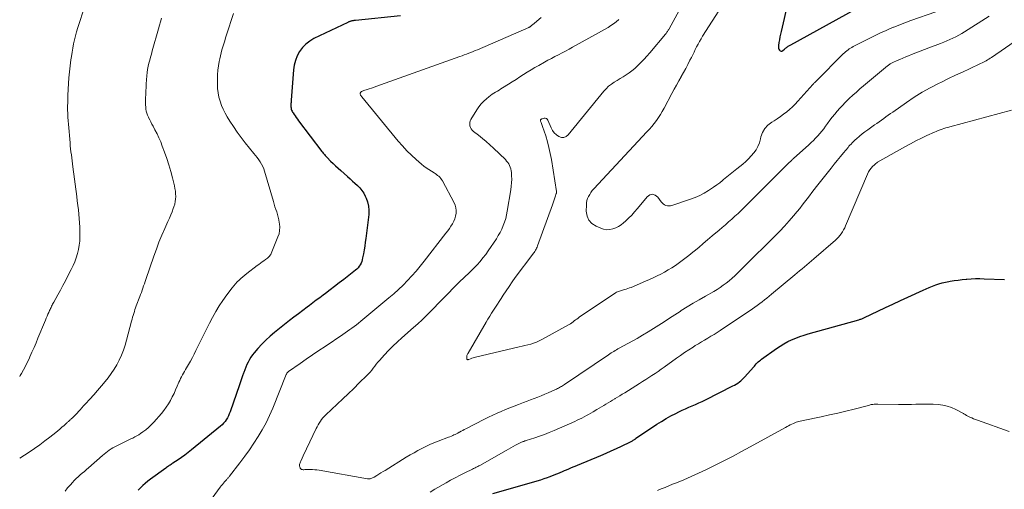
# Model space of a CAD drawing. Units: feet. Extents: x 2005000 to 2010000, y 505201 to 510002.
# Drawn here: x 2005000 to 2005249, y 506119 to 506238 of the extents above; entities that cross this region are included whole.
import ezdxf

# ---------------------------------------------------------------- set-up
doc = ezdxf.new("R2010")
doc.units = ezdxf.units.FT
doc.header["$LTSCALE"] = 100
doc.header["$MEASUREMENT"] = 0
doc.layers.add('CONTOUR INDEX', color=32, linetype='Continuous', lineweight=25)
doc.layers.add('CONTOUR INTERMEDIATE', color=40, linetype='Continuous', lineweight=15)

msp = doc.modelspace()

# ---------------------------------------------------------------- linework, layer by layer
at = {"layer": 'CONTOUR INDEX', "flags": 128}
for points, elevation in [([(2005195.73, 506248.88), (2005192.57, 506235.21), (2005192.42, 506234.51), (2005192.28, 506233.81), (2005192.15, 506233.11), (2005192.03, 506232.41), (2005191.91, 506231.64), (2005191.9, 506231.33), (2005191.94, 506231.02), (2005192.04, 506230.74), (2005192.18, 506230.46), (2005192.38, 506230.3), (2005192.59, 506230.21), (2005192.81, 506230.25), (2005193.04, 506230.35), (2005193.43, 506230.7), (2005193.54, 506230.79), (2005193.64, 506230.88), (2005193.74, 506230.98), (2005193.85, 506231.07), (2005193.95, 506231.16), (2005194.06, 506231.25), (2005194.17, 506231.33), (2005194.29, 506231.4), (2005194.38, 506231.46), (2005194.54, 506231.56), (2005194.7, 506231.66), (2005194.87, 506231.76), (2005195.04, 506231.85), (2005211.38, 506240.87)], 880), ([(2005096.34, 506239.19), (2005084.9, 506238.02), (2005084.71, 506237.99), (2005084.51, 506237.96), (2005084.32, 506237.93), (2005084.12, 506237.89), (2005084, 506237.86), (2005083.87, 506237.83), (2005083.74, 506237.79), (2005083.62, 506237.75), (2005083.49, 506237.71), (2005083.37, 506237.67), (2005083.24, 506237.62), (2005083.12, 506237.57), (2005083, 506237.51), (2005074.42, 506233.39), (2005073.35, 506232.76), (2005072.37, 506232.03), (2005071.54, 506231.14), (2005070.8, 506230.14), (2005070.22, 506229.03), (2005069.75, 506227.89), (2005069.45, 506226.69), (2005069.26, 506225.46), (2005068.67, 506217.79), (2005068.65, 506217.51), (2005068.63, 506217.23), (2005068.61, 506216.95), (2005068.59, 506216.68), (2005068.59, 506216.39), (2005068.6, 506216.12), (2005068.64, 506215.85), (2005068.69, 506215.58), (2005068.78, 506215.32), (2005068.88, 506215.07), (2005069, 506214.83), (2005069.14, 506214.6), (2005069.39, 506214.23), (2005069.67, 506213.82), (2005069.96, 506213.42), (2005070.25, 506213.02), (2005070.55, 506212.62), (2005076.43, 506204.85), (2005076.59, 506204.65), (2005076.75, 506204.44), (2005076.91, 506204.24), (2005077.07, 506204.04), (2005077.24, 506203.84), (2005077.41, 506203.65), (2005077.59, 506203.46), (2005077.77, 506203.28), (2005078.65, 506202.42), (2005079.27, 506201.82), (2005079.9, 506201.22), (2005080.54, 506200.63), (2005081.19, 506200.05), (2005082.91, 506198.5), (2005083.55, 506197.93), (2005084.18, 506197.37), (2005084.81, 506196.8), (2005085.44, 506196.22), (2005086.03, 506195.62), (2005086.56, 506194.98), (2005087.01, 506194.28), (2005087.41, 506193.54), (2005087.63, 506193.07), (2005088, 506192.06), (2005088.25, 506191.02), (2005088.33, 506189.95), (2005088.29, 506188.87), (2005087.55, 506182.86), (2005087.42, 506181.88), (2005087.28, 506180.89), (2005087.12, 506179.92), (2005086.95, 506178.94), (2005086.75, 506177.9), (2005086.65, 506177.45), (2005086.51, 506177.01), (2005086.33, 506176.59), (2005086.12, 506176.18), (2005085.87, 506175.79), (2005085.59, 506175.43), (2005085.27, 506175.1), (2005084.92, 506174.8), (2005081.96, 506172.49), (2005080.81, 506171.6), (2005079.66, 506170.71), (2005078.5, 506169.82), (2005077.34, 506168.94), (2005076.74, 506168.48), (2005075.88, 506167.83), (2005075.02, 506167.19), (2005074.17, 506166.54), (2005073.31, 506165.9), (2005072.75, 506165.49), (2005071.62, 506164.64), (2005070.49, 506163.78), (2005069.37, 506162.91), (2005068.25, 506162.04), (2005064.42, 506159.01), (2005063.32, 506158.08), (2005062.25, 506157.12), (2005061.24, 506156.09), (2005060.26, 506155.03), (2005059.3, 506153.92), (2005058.86, 506153.37), (2005058.45, 506152.8), (2005058.09, 506152.2), (2005057.76, 506151.57), (2005057.47, 506150.93), (2005057.19, 506150.28), (2005056.93, 506149.62), (2005056.68, 506148.96), (2005056.63, 506148.79), (2005056.36, 506148.05), (2005056.1, 506147.3), (2005055.83, 506146.54), (2005055.57, 506145.79), (2005053.21, 506138.93), (2005053.02, 506138.42), (2005052.79, 506137.92), (2005052.54, 506137.43), (2005052.25, 506136.96), (2005051.93, 506136.52), (2005051.59, 506136.09), (2005051.2, 506135.7), (2005050.79, 506135.34), (2005043.42, 506129.31), (2005042.6, 506128.66), (2005041.77, 506128.02), (2005040.91, 506127.41), (2005040.05, 506126.81), (2005038.75, 506125.95), (2005038.52, 506125.8), (2005038.29, 506125.65), (2005038.06, 506125.5), (2005037.84, 506125.35), (2005037.61, 506125.2), (2005037.38, 506125.05), (2005037.16, 506124.9), (2005036.93, 506124.74), (2005033.05, 506121.91), (2005032.39, 506121.4), (2005031.74, 506120.87), (2005031.12, 506120.31), (2005030.52, 506119.73), (2005029.95, 506119.13)], 900), ([(2005119.64, 506118.27), (2005130.04, 506121.25), (2005130.91, 506121.51), (2005131.78, 506121.78), (2005132.65, 506122.07), (2005133.51, 506122.36), (2005133.9, 506122.5), (2005134.56, 506122.74), (2005135.22, 506122.99), (2005135.87, 506123.26), (2005136.51, 506123.53), (2005136.72, 506123.62), (2005137.26, 506123.86), (2005137.8, 506124.09), (2005138.34, 506124.33), (2005138.88, 506124.56), (2005139.42, 506124.8), (2005139.97, 506125.03), (2005140.51, 506125.26), (2005141.05, 506125.48), (2005146.98, 506127.95), (2005148.3, 506128.52), (2005149.62, 506129.1), (2005150.94, 506129.7), (2005152.24, 506130.31), (2005154.5, 506131.4), (2005154.67, 506131.48), (2005154.84, 506131.57), (2005155, 506131.67), (2005155.16, 506131.77), (2005155.32, 506131.87), (2005155.48, 506131.98), (2005155.64, 506132.08), (2005155.8, 506132.19), (2005161.17, 506135.81), (2005162.32, 506136.56), (2005163.5, 506137.27), (2005164.71, 506137.94), (2005165.93, 506138.57), (2005166.75, 506138.97), (2005167.58, 506139.37), (2005168.42, 506139.75), (2005169.27, 506140.13), (2005170.12, 506140.49), (2005170.97, 506140.85), (2005171.82, 506141.23), (2005172.66, 506141.62), (2005173.49, 506142.03), (2005180.39, 506145.52), (2005180.82, 506145.75), (2005181.23, 506145.99), (2005181.63, 506146.26), (2005182.03, 506146.53), (2005182.4, 506146.83), (2005182.76, 506147.15), (2005183.11, 506147.48), (2005183.44, 506147.83), (2005185.58, 506150.26), (2005185.82, 506150.53), (2005186.07, 506150.8), (2005186.31, 506151.07), (2005186.56, 506151.33), (2005186.82, 506151.59), (2005187.09, 506151.83), (2005187.36, 506152.06), (2005187.65, 506152.28), (2005191.4, 506154.99), (2005192.32, 506155.62), (2005193.27, 506156.2), (2005194.25, 506156.72), (2005195.26, 506157.2), (2005196.29, 506157.63), (2005197.33, 506158.02), (2005198.39, 506158.38), (2005199.46, 506158.7), (2005212.24, 506162.27), (2005212.42, 506162.32), (2005212.6, 506162.38), (2005212.79, 506162.44), (2005212.97, 506162.51), (2005213.14, 506162.57), (2005213.32, 506162.65), (2005213.49, 506162.72), (2005213.67, 506162.8), (2005217.09, 506164.44), (2005218.97, 506165.33), (2005220.86, 506166.22), (2005222.75, 506167.1), (2005224.64, 506167.98), (2005228.48, 506169.76), (2005229.27, 506170.11), (2005230.07, 506170.45), (2005230.87, 506170.77), (2005231.69, 506171.07), (2005232.51, 506171.34), (2005233.34, 506171.58), (2005234.18, 506171.78), (2005235.02, 506171.95), (2005235.33, 506172.01), (2005236.34, 506172.17), (2005237.36, 506172.32), (2005238.37, 506172.44), (2005239.39, 506172.54), (2005239.54, 506172.55), (2005240.64, 506172.62), (2005241.74, 506172.66), (2005242.84, 506172.66), (2005243.94, 506172.64), (2005249.1, 506172.41)], 900)]:
    msp.add_lwpolyline(points, dxfattribs=dict(at, elevation=elevation))
at = {"layer": 'CONTOUR INTERMEDIATE', "flags": 128}
for points, elevation in [([(2005180.82, 506246.71), (2005172.72, 506233.99), (2005172.33, 506233.35), (2005171.94, 506232.69), (2005171.58, 506232.03), (2005171.23, 506231.36), (2005170.89, 506230.68), (2005170.56, 506230.01), (2005170.22, 506229.33), (2005169.89, 506228.65), (2005169.53, 506227.92), (2005169.01, 506226.87), (2005168.47, 506225.84), (2005167.92, 506224.82), (2005167.35, 506223.8), (2005167.31, 506223.74), (2005166.72, 506222.7), (2005166.14, 506221.65), (2005165.56, 506220.6), (2005164.99, 506219.54), (2005163, 506215.8), (2005162.54, 506214.99), (2005162.07, 506214.19), (2005161.56, 506213.41), (2005161.03, 506212.65), (2005160.47, 506211.91), (2005159.89, 506211.18), (2005159.29, 506210.48), (2005158.66, 506209.79), (2005145.21, 506195.38), (2005144.83, 506194.94), (2005144.48, 506194.48), (2005144.17, 506193.99), (2005143.88, 506193.49), (2005143.65, 506192.96), (2005143.47, 506192.41), (2005143.38, 506191.85), (2005143.33, 506191.28), (2005143.3, 506189.71), (2005143.52, 506188.5), (2005143.96, 506187.44), (2005144.75, 506186.6), (2005145.78, 506185.91), (2005146.95, 506185.41), (2005147.7, 506185.18), (2005148.46, 506185.05), (2005149.23, 506185.09), (2005150, 506185.23), (2005150.75, 506185.51), (2005151.47, 506185.86), (2005152.13, 506186.29), (2005152.76, 506186.79), (2005153.21, 506187.2), (2005154.01, 506187.97), (2005154.8, 506188.76), (2005155.54, 506189.59), (2005156.26, 506190.44), (2005158.67, 506193.39), (2005159.37, 506193.84), (2005160.06, 506194.03), (2005160.73, 506193.8), (2005161.4, 506193.31), (2005162.25, 506192.13), (2005162.51, 506191.84), (2005162.79, 506191.58), (2005163.12, 506191.37), (2005163.47, 506191.2), (2005163.84, 506191.1), (2005164.21, 506191.05), (2005164.59, 506191.08), (2005164.97, 506191.17), (2005169.64, 506192.74), (2005170.83, 506193.19), (2005171.99, 506193.69), (2005173.1, 506194.29), (2005174.19, 506194.94), (2005174.71, 506195.28), (2005175.5, 506195.81), (2005176.29, 506196.37), (2005177.05, 506196.95), (2005177.8, 506197.54), (2005178, 506197.71), (2005178.85, 506198.4), (2005179.7, 506199.09), (2005180.55, 506199.78), (2005181.4, 506200.46), (2005182.87, 506201.63), (2005183.63, 506202.28), (2005184.36, 506202.97), (2005185.04, 506203.7), (2005185.69, 506204.46), (2005186.25, 506205.28), (2005186.73, 506206.14), (2005187.1, 506207.05), (2005187.38, 506208.01), (2005187.49, 506208.51), (2005187.9, 506209.64), (2005188.47, 506210.66), (2005189.27, 506211.51), (2005190.22, 506212.25), (2005190.8, 506212.6), (2005191.63, 506213.12), (2005192.45, 506213.66), (2005193.23, 506214.24), (2005194, 506214.85), (2005194.74, 506215.49), (2005195.47, 506216.15), (2005196.16, 506216.84), (2005196.83, 506217.56), (2005200.58, 506221.75), (2005200.69, 506221.86), (2005200.79, 506221.97), (2005200.9, 506222.09), (2005201.01, 506222.2), (2005201.12, 506222.31), (2005201.23, 506222.42), (2005201.34, 506222.53), (2005201.45, 506222.64), (2005208.32, 506229.56), (2005208.6, 506229.83), (2005208.89, 506230.08), (2005209.19, 506230.33), (2005209.51, 506230.56), (2005209.83, 506230.78), (2005210.16, 506230.99), (2005210.5, 506231.19), (2005210.84, 506231.37), (2005212.87, 506232.43), (2005213.87, 506232.95), (2005214.88, 506233.46), (2005215.89, 506233.96), (2005216.91, 506234.45), (2005217.93, 506234.93), (2005218.96, 506235.39), (2005220, 506235.84), (2005221.04, 506236.28), (2005221.09, 506236.3), (2005222.16, 506236.73), (2005223.24, 506237.15), (2005224.32, 506237.55), (2005225.41, 506237.95), (2005231.76, 506240.18)], 884), ([(2005016.12, 506240.59), (2005015.02, 506237.19), (2005014.7, 506236.17), (2005014.4, 506235.15), (2005014.13, 506234.12), (2005013.87, 506233.08), (2005013.63, 506232.04), (2005013.42, 506230.99), (2005013.24, 506229.94), (2005013.07, 506228.89), (2005012.95, 506228.01), (2005012.76, 506226.51), (2005012.59, 506225.01), (2005012.47, 506223.5), (2005012.37, 506222), (2005012.21, 506219.05), (2005012.17, 506218.13), (2005012.14, 506217.21), (2005012.13, 506216.3), (2005012.13, 506215.38), (2005012.15, 506214.46), (2005012.18, 506213.55), (2005012.24, 506212.63), (2005012.31, 506211.72), (2005012.73, 506207), (2005012.8, 506206.24), (2005012.88, 506205.49), (2005012.97, 506204.74), (2005013.07, 506203.99), (2005013.18, 506203.24), (2005013.28, 506202.49), (2005013.38, 506201.74), (2005013.47, 506200.99), (2005014.44, 506193.44), (2005014.57, 506192.32), (2005014.71, 506191.21), (2005014.84, 506190.1), (2005014.97, 506188.99), (2005015.08, 506187.88), (2005015.16, 506186.76), (2005015.2, 506185.65), (2005015.22, 506184.53), (2005015.21, 506183.27), (2005015.17, 506182.19), (2005015.06, 506181.12), (2005014.87, 506180.06), (2005014.62, 506179.01), (2005014.29, 506177.97), (2005013.93, 506176.96), (2005013.5, 506175.96), (2005013.04, 506174.98), (2005012.2, 506173.35), (2005011.58, 506172.14), (2005010.95, 506170.94), (2005010.3, 506169.75), (2005009.65, 506168.57), (2005008.61, 506166.72), (2005008.47, 506166.46), (2005008.33, 506166.2), (2005008.19, 506165.94), (2005008.06, 506165.67), (2005007.93, 506165.4), (2005007.8, 506165.13), (2005007.68, 506164.86), (2005007.56, 506164.59), (2005007.36, 506164.14), (2005007.15, 506163.64), (2005006.94, 506163.13), (2005006.73, 506162.63), (2005006.52, 506162.13), (2005004.63, 506157.61), (2005004.13, 506156.41), (2005003.62, 506155.22), (2005003.1, 506154.03), (2005002.57, 506152.85), (2005002.36, 506152.38), (2005001.91, 506151.44), (2005001.45, 506150.5), (2005000.96, 506149.59), (2005000.46, 506148.68), (2005000.13, 506148.12), (2005000, 506147.9)], 912), ([(2005167.3, 506241.46), (2005164.25, 506235.87), (2005164.15, 506235.7), (2005164.05, 506235.52), (2005163.95, 506235.35), (2005163.84, 506235.18), (2005163.72, 506235.01), (2005163.61, 506234.85), (2005163.48, 506234.69), (2005163.36, 506234.53), (2005159.36, 506229.8), (2005158.66, 506228.99), (2005157.95, 506228.2), (2005157.21, 506227.43), (2005156.46, 506226.67), (2005156.2, 506226.42), (2005155.55, 506225.82), (2005154.87, 506225.26), (2005154.16, 506224.73), (2005153.43, 506224.24), (2005152.67, 506223.77), (2005151.92, 506223.3), (2005151.16, 506222.84), (2005150.4, 506222.38), (2005150.39, 506222.37), (2005149.65, 506221.88), (2005148.95, 506221.34), (2005148.31, 506220.73), (2005147.72, 506220.07), (2005138.73, 506209.03), (2005138.2, 506208.62), (2005137.63, 506208.38), (2005137.03, 506208.41), (2005136.38, 506208.61), (2005135.77, 506209.06), (2005135.22, 506209.57), (2005134.78, 506210.18), (2005134.42, 506210.85), (2005133.6, 506212.75), (2005133.42, 506213), (2005133.21, 506213.18), (2005132.93, 506213.25), (2005132.63, 506213.25), (2005132.14, 506213.14), (2005132.04, 506213.1), (2005131.95, 506213.05), (2005131.87, 506212.99), (2005131.81, 506212.91), (2005131.76, 506212.81), (2005131.74, 506212.72), (2005131.74, 506212.62), (2005131.76, 506212.52), (2005131.88, 506212.2), (2005131.98, 506211.94), (2005132.07, 506211.68), (2005132.17, 506211.42), (2005132.25, 506211.16), (2005133.04, 506208.76), (2005133.48, 506207.29), (2005133.88, 506205.81), (2005134.2, 506204.31), (2005134.48, 506202.8), (2005135.77, 506194.71), (2005135.77, 506194.65), (2005135.78, 506194.59), (2005135.78, 506194.53), (2005135.77, 506194.48), (2005135.76, 506194.42), (2005135.75, 506194.36), (2005135.74, 506194.31), (2005135.72, 506194.25), (2005135.43, 506193.35), (2005135.27, 506192.85), (2005135.1, 506192.35), (2005134.92, 506191.85), (2005134.75, 506191.35), (2005131, 506180.93), (2005130.88, 506180.64), (2005130.76, 506180.36), (2005130.61, 506180.09), (2005130.46, 506179.83), (2005130.29, 506179.57), (2005130.12, 506179.32), (2005129.94, 506179.07), (2005129.76, 506178.82), (2005125.35, 506172.92), (2005124.55, 506171.83), (2005123.77, 506170.72), (2005123.02, 506169.6), (2005122.28, 506168.46), (2005121.79, 506167.67), (2005121.31, 506166.92), (2005120.83, 506166.17), (2005120.34, 506165.42), (2005119.85, 506164.68), (2005119.37, 506163.93), (2005118.89, 506163.18), (2005118.43, 506162.42), (2005117.97, 506161.66), (2005113.4, 506153.84), (2005113.32, 506153.69), (2005113.25, 506153.54), (2005113.19, 506153.39), (2005113.14, 506153.24), (2005113.1, 506153.07), (2005113.08, 506152.92), (2005113.07, 506152.76), (2005113.08, 506152.6), (2005113.11, 506152.32), (2005113.14, 506152.26), (2005113.17, 506152.21), (2005113.23, 506152.18), (2005113.29, 506152.16), (2005113.37, 506152.16), (2005113.45, 506152.17), (2005113.53, 506152.19), (2005113.61, 506152.22), (2005114.06, 506152.4), (2005114.37, 506152.52), (2005114.67, 506152.62), (2005114.99, 506152.71), (2005115.3, 506152.79), (2005126.32, 506155.38), (2005127.06, 506155.56), (2005127.8, 506155.74), (2005128.54, 506155.93), (2005129.28, 506156.12), (2005130, 506156.35), (2005130.72, 506156.6), (2005131.41, 506156.91), (2005132.09, 506157.25), (2005138.99, 506161.07), (2005139.33, 506161.27), (2005139.66, 506161.48), (2005139.98, 506161.72), (2005140.28, 506161.96), (2005140.59, 506162.21), (2005140.9, 506162.45), (2005141.22, 506162.68), (2005141.54, 506162.9), (2005150.73, 506169.08), (2005150.96, 506169.22), (2005151.19, 506169.34), (2005151.44, 506169.44), (2005151.69, 506169.52), (2005151.95, 506169.59), (2005152.2, 506169.66), (2005152.46, 506169.74), (2005152.72, 506169.81), (2005153.03, 506169.89), (2005153.44, 506170.02), (2005153.85, 506170.15), (2005154.25, 506170.3), (2005154.65, 506170.46), (2005158.3, 506172.02), (2005159.28, 506172.45), (2005160.25, 506172.9), (2005161.21, 506173.36), (2005162.17, 506173.84), (2005163.11, 506174.34), (2005164.04, 506174.87), (2005164.95, 506175.43), (2005165.85, 506176.01), (2005166.2, 506176.24), (2005167.25, 506176.97), (2005168.28, 506177.73), (2005169.29, 506178.52), (2005170.28, 506179.33), (2005170.6, 506179.6), (2005171.74, 506180.57), (2005172.88, 506181.53), (2005174.01, 506182.49), (2005175.15, 506183.46), (2005176.9, 506184.93), (2005177.71, 506185.62), (2005178.52, 506186.32), (2005179.32, 506187.02), (2005180.12, 506187.73), (2005180.91, 506188.45), (2005181.69, 506189.17), (2005182.46, 506189.91), (2005183.22, 506190.66), (2005193.22, 506200.61), (2005193.55, 506200.94), (2005193.89, 506201.27), (2005194.22, 506201.6), (2005194.54, 506201.93), (2005195.03, 506202.42), (2005195.12, 506202.51), (2005195.2, 506202.6), (2005195.29, 506202.68), (2005195.38, 506202.77), (2005195.48, 506202.85), (2005195.57, 506202.94), (2005195.66, 506203.02), (2005195.75, 506203.1), (2005199.63, 506206.56), (2005200.21, 506207.1), (2005200.77, 506207.64), (2005201.32, 506208.2), (2005201.86, 506208.78), (2005202.37, 506209.37), (2005202.88, 506209.97), (2005203.36, 506210.59), (2005203.83, 506211.22), (2005204.36, 506211.96), (2005204.94, 506212.75), (2005205.54, 506213.53), (2005206.15, 506214.3), (2005206.78, 506215.05), (2005207.43, 506215.79), (2005208.09, 506216.51), (2005208.78, 506217.21), (2005209.48, 506217.9), (2005209.83, 506218.23), (2005210.72, 506219.06), (2005211.62, 506219.88), (2005212.54, 506220.68), (2005213.47, 506221.47), (2005219.47, 506226.49), (2005219.63, 506226.62), (2005219.8, 506226.75), (2005219.97, 506226.86), (2005220.14, 506226.98), (2005220.32, 506227.08), (2005220.5, 506227.18), (2005220.69, 506227.27), (2005220.88, 506227.36), (2005221.94, 506227.83), (2005222.66, 506228.15), (2005223.38, 506228.46), (2005224.1, 506228.77), (2005224.83, 506229.07), (2005225.56, 506229.37), (2005226.65, 506229.82), (2005227.75, 506230.25), (2005228.85, 506230.68), (2005229.95, 506231.09), (2005232.92, 506232.2), (2005233.71, 506232.5), (2005234.5, 506232.82), (2005235.27, 506233.15), (2005236.04, 506233.49), (2005236.8, 506233.86), (2005237.55, 506234.24), (2005238.28, 506234.66), (2005239, 506235.1), (2005245.21, 506239.1)], 888), ([(2005035.88, 506238.58), (2005035.64, 506237.68), (2005035.39, 506236.78), (2005035.14, 506235.88), (2005033.54, 506230.27), (2005033.32, 506229.5), (2005033.11, 506228.72), (2005032.9, 506227.95), (2005032.69, 506227.17), (2005032.51, 506226.39), (2005032.35, 506225.61), (2005032.25, 506224.82), (2005032.17, 506224.02), (2005032.03, 506221.96), (2005031.97, 506221.06), (2005031.93, 506220.17), (2005031.89, 506219.28), (2005031.86, 506218.39), (2005031.85, 506217.67), (2005031.84, 506217.14), (2005031.86, 506216.61), (2005031.89, 506216.08), (2005031.94, 506215.55), (2005032.03, 506215.03), (2005032.15, 506214.52), (2005032.33, 506214.02), (2005032.54, 506213.54), (2005032.61, 506213.41), (2005032.88, 506212.87), (2005033.16, 506212.33), (2005033.44, 506211.79), (2005033.73, 506211.26), (2005034.22, 506210.33), (2005034.74, 506209.32), (2005035.22, 506208.3), (2005035.66, 506207.26), (2005036.07, 506206.21), (2005036.64, 506204.67), (2005037.2, 506203.05), (2005037.73, 506201.43), (2005038.2, 506199.79), (2005038.64, 506198.14), (2005039.14, 506196.12), (2005039.28, 506195.46), (2005039.38, 506194.81), (2005039.44, 506194.14), (2005039.46, 506193.47), (2005039.43, 506192.81), (2005039.34, 506192.15), (2005039.2, 506191.51), (2005039, 506190.87), (2005038.85, 506190.45), (2005038.53, 506189.61), (2005038.21, 506188.78), (2005037.86, 506187.96), (2005037.5, 506187.14), (2005036.7, 506185.35), (2005035.95, 506183.63), (2005035.23, 506181.9), (2005034.57, 506180.15), (2005033.93, 506178.38), (2005031.9, 506172.46), (2005031.71, 506171.92), (2005031.53, 506171.37), (2005031.34, 506170.83), (2005031.16, 506170.28), (2005030.97, 506169.74), (2005030.78, 506169.19), (2005030.59, 506168.65), (2005030.38, 506168.11), (2005029.5, 506165.79), (2005029.33, 506165.31), (2005029.16, 506164.83), (2005029, 506164.35), (2005028.85, 506163.87), (2005028.7, 506163.38), (2005028.56, 506162.9), (2005028.43, 506162.41), (2005028.3, 506161.92), (2005027.05, 506157.09), (2005026.68, 506155.81), (2005026.25, 506154.54), (2005025.75, 506153.3), (2005025.2, 506152.08), (2005024.57, 506150.9), (2005023.89, 506149.75), (2005023.14, 506148.65), (2005022.34, 506147.58), (2005021.6, 506146.66), (2005020.66, 506145.51), (2005019.71, 506144.38), (2005018.73, 506143.27), (2005017.74, 506142.17), (2005016.62, 506140.95), (2005016.18, 506140.47), (2005015.74, 506139.98), (2005015.29, 506139.5), (2005014.85, 506139.01), (2005014.52, 506138.65), (2005014.25, 506138.34), (2005013.96, 506138.05), (2005013.67, 506137.75), (2005013.38, 506137.47), (2005013.05, 506137.16), (2005012.91, 506137.03), (2005012.78, 506136.9), (2005012.64, 506136.78), (2005012.5, 506136.66), (2005012.35, 506136.53), (2005012.21, 506136.41), (2005012.07, 506136.29), (2005011.93, 506136.16), (2005011.21, 506135.5), (2005010.7, 506135.06), (2005010.19, 506134.61), (2005009.67, 506134.18), (2005009.14, 506133.75), (2005007.66, 506132.58), (2005006.37, 506131.59), (2005005.07, 506130.62), (2005003.74, 506129.7), (2005002.39, 506128.79), (2005000, 506127.25)], 908), ([(2005054.08, 506239.76), (2005052.33, 506234.36), (2005052.09, 506233.61), (2005051.85, 506232.86), (2005051.61, 506232.1), (2005051.37, 506231.35), (2005051.15, 506230.6), (2005050.95, 506229.84), (2005050.77, 506229.07), (2005050.61, 506228.3), (2005050.47, 506227.62), (2005050.29, 506226.5), (2005050.15, 506225.38), (2005050.07, 506224.26), (2005050.03, 506223.12), (2005050.02, 506221.84), (2005050.06, 506220.75), (2005050.18, 506219.67), (2005050.39, 506218.6), (2005050.68, 506217.55), (2005051.05, 506216.51), (2005051.48, 506215.51), (2005051.97, 506214.53), (2005052.5, 506213.57), (2005053.13, 506212.55), (2005054.04, 506211.12), (2005054.99, 506209.72), (2005056, 506208.36), (2005057.05, 506207.02), (2005059.26, 506204.32), (2005059.67, 506203.8), (2005060.07, 506203.28), (2005060.46, 506202.74), (2005060.84, 506202.19), (2005061.18, 506201.63), (2005061.48, 506201.05), (2005061.73, 506200.44), (2005061.94, 506199.82), (2005064.17, 506192.2), (2005064.37, 506191.53), (2005064.57, 506190.86), (2005064.79, 506190.2), (2005065.01, 506189.53), (2005065.21, 506188.87), (2005065.4, 506188.2), (2005065.54, 506187.52), (2005065.67, 506186.83), (2005065.72, 506186.51), (2005065.78, 506185.67), (2005065.75, 506184.83), (2005065.59, 506184.02), (2005065.33, 506183.21), (2005063.63, 506179.03), (2005063.52, 506178.8), (2005063.39, 506178.57), (2005063.22, 506178.37), (2005063.04, 506178.18), (2005062.84, 506178), (2005062.64, 506177.83), (2005062.43, 506177.67), (2005062.21, 506177.51), (2005061.77, 506177.21), (2005061.33, 506176.9), (2005060.89, 506176.59), (2005060.46, 506176.27), (2005060.03, 506175.95), (2005057.45, 506173.97), (2005056.95, 506173.57), (2005056.45, 506173.15), (2005055.97, 506172.72), (2005055.49, 506172.28), (2005055.04, 506171.82), (2005054.6, 506171.34), (2005054.18, 506170.85), (2005053.77, 506170.35), (2005052.38, 506168.53), (2005051.39, 506167.17), (2005050.44, 506165.78), (2005049.58, 506164.34), (2005048.76, 506162.87), (2005047.98, 506161.37), (2005047.22, 506159.87), (2005046.46, 506158.36), (2005045.72, 506156.84), (2005044.58, 506154.49), (2005044.13, 506153.59), (2005043.67, 506152.7), (2005043.18, 506151.82), (2005042.69, 506150.95), (2005042.19, 506150.1), (2005041.93, 506149.65), (2005041.68, 506149.2), (2005041.43, 506148.76), (2005041.18, 506148.31), (2005040.94, 506147.85), (2005040.71, 506147.39), (2005040.49, 506146.93), (2005040.28, 506146.46), (2005039.86, 506145.45), (2005039.45, 506144.53), (2005039.03, 506143.62), (2005038.59, 506142.72), (2005038.13, 506141.82), (2005037.62, 506140.96), (2005037.08, 506140.12), (2005036.48, 506139.32), (2005035.85, 506138.54), (2005033.91, 506136.35), (2005033.28, 506135.68), (2005032.61, 506135.04), (2005031.91, 506134.45), (2005031.17, 506133.89), (2005030.56, 506133.46), (2005030.1, 506133.16), (2005029.63, 506132.86), (2005029.14, 506132.6), (2005028.65, 506132.34), (2005028.14, 506132.1), (2005027.64, 506131.86), (2005027.14, 506131.63), (2005026.63, 506131.39), (2005024.53, 506130.4), (2005024.04, 506130.15), (2005023.57, 506129.89), (2005023.11, 506129.59), (2005022.66, 506129.28), (2005022.22, 506128.95), (2005021.79, 506128.61), (2005021.37, 506128.27), (2005020.95, 506127.91), (2005017.41, 506124.81), (2005016.89, 506124.35), (2005016.37, 506123.9), (2005015.84, 506123.44), (2005015.32, 506122.99), (2005014.8, 506122.53), (2005014.29, 506122.06), (2005013.8, 506121.57), (2005013.32, 506121.08), (2005012.81, 506120.53), (2005012.11, 506119.73), (2005011.46, 506118.91)], 904), ([(2005131.91, 506238.75), (2005130.2, 506237.31), (2005130.05, 506237.18), (2005129.89, 506237.04), (2005129.73, 506236.91), (2005129.57, 506236.78), (2005129.39, 506236.63), (2005129.32, 506236.57), (2005129.25, 506236.51), (2005129.18, 506236.46), (2005129.1, 506236.42), (2005129.02, 506236.37), (2005128.94, 506236.33), (2005128.86, 506236.29), (2005128.77, 506236.25), (2005115.79, 506230.6), (2005115.24, 506230.37), (2005114.69, 506230.14), (2005114.13, 506229.91), (2005113.58, 506229.7), (2005113.02, 506229.49), (2005112.46, 506229.28), (2005111.89, 506229.07), (2005111.33, 506228.87), (2005090.04, 506221.26), (2005089.5, 506221.07), (2005088.95, 506220.88), (2005088.4, 506220.7), (2005087.85, 506220.52), (2005087.07, 506220.27), (2005086.91, 506220.21), (2005086.75, 506220.14), (2005086.6, 506220.07), (2005086.45, 506219.98), (2005086.38, 506219.94), (2005086.29, 506219.86), (2005086.21, 506219.77), (2005086.17, 506219.67), (2005086.13, 506219.56), (2005086.13, 506219.43), (2005086.14, 506219.32), (2005086.17, 506219.2), (2005086.22, 506219.09), (2005086.28, 506218.98), (2005086.35, 506218.88), (2005086.42, 506218.77), (2005086.5, 506218.68), (2005095.75, 506207.48), (2005096.82, 506206.24), (2005097.94, 506205.04), (2005099.11, 506203.9), (2005100.32, 506202.79), (2005101.64, 506201.64), (2005102.24, 506201.15), (2005102.84, 506200.68), (2005103.47, 506200.25), (2005104.12, 506199.84), (2005104.8, 506199.43), (2005105.11, 506199.23), (2005105.42, 506199.02), (2005105.71, 506198.8), (2005106, 506198.56), (2005106.26, 506198.31), (2005106.5, 506198.03), (2005106.72, 506197.74), (2005106.91, 506197.42), (2005109.89, 506191.88), (2005110.16, 506191.24), (2005110.35, 506190.58), (2005110.42, 506189.9), (2005110.4, 506189.21), (2005110.27, 506188.51), (2005110.09, 506187.84), (2005109.82, 506187.2), (2005109.49, 506186.57), (2005109.47, 506186.55), (2005109.08, 506185.94), (2005108.68, 506185.33), (2005108.26, 506184.74), (2005107.82, 506184.16), (2005102.34, 506177.07), (2005101.33, 506175.81), (2005100.29, 506174.57), (2005099.22, 506173.36), (2005098.12, 506172.17), (2005096.98, 506171.03), (2005095.82, 506169.91), (2005094.62, 506168.83), (2005093.39, 506167.78), (2005086.26, 506161.89), (2005085.72, 506161.44), (2005085.17, 506161.01), (2005084.61, 506160.58), (2005084.04, 506160.17), (2005083.47, 506159.76), (2005082.9, 506159.35), (2005082.32, 506158.95), (2005081.74, 506158.56), (2005077.24, 506155.53), (2005075.66, 506154.46), (2005074.08, 506153.39), (2005072.5, 506152.3), (2005070.93, 506151.21), (2005068, 506149.18), (2005067.9, 506149.1), (2005067.81, 506149.01), (2005067.72, 506148.92), (2005067.64, 506148.82), (2005067.57, 506148.71), (2005067.5, 506148.6), (2005067.45, 506148.48), (2005067.39, 506148.37), (2005064, 506139.89), (2005063.2, 506138.03), (2005062.34, 506136.22), (2005061.37, 506134.45), (2005060.33, 506132.72), (2005059.23, 506131.03), (2005058.09, 506129.36), (2005056.91, 506127.72), (2005055.69, 506126.1), (2005053.06, 506122.69), (2005052.95, 506122.56), (2005052.85, 506122.43), (2005052.75, 506122.3), (2005052.64, 506122.18), (2005052.53, 506122.05), (2005052.42, 506121.93), (2005052.31, 506121.8), (2005052.2, 506121.68), (2005051.83, 506121.26), (2005051.54, 506120.93), (2005051.26, 506120.58), (2005050.99, 506120.24), (2005050.72, 506119.88), (2005045.54, 506112.8)], 896), ([(2005151.52, 506238.21), (2005150.88, 506237.67), (2005150.23, 506237.15), (2005149.53, 506236.68), (2005148.82, 506236.25), (2005139.84, 506231.2), (2005138.96, 506230.71), (2005138.07, 506230.24), (2005137.18, 506229.77), (2005136.28, 506229.32), (2005135.39, 506228.86), (2005134.49, 506228.4), (2005133.61, 506227.92), (2005132.73, 506227.43), (2005131.3, 506226.63), (2005130.32, 506226.06), (2005129.36, 506225.49), (2005128.4, 506224.9), (2005127.45, 506224.31), (2005126.5, 506223.7), (2005125.55, 506223.09), (2005124.6, 506222.49), (2005123.66, 506221.88), (2005122.16, 506220.92), (2005121.72, 506220.65), (2005121.28, 506220.38), (2005120.84, 506220.11), (2005120.39, 506219.85), (2005119.95, 506219.59), (2005119.51, 506219.31), (2005119.1, 506219), (2005118.69, 506218.69), (2005118.04, 506218.17), (2005117.36, 506217.55), (2005116.72, 506216.89), (2005116.15, 506216.17), (2005115.63, 506215.41), (2005114.13, 506212.95), (2005113.95, 506212.56), (2005113.84, 506212.16), (2005113.83, 506211.75), (2005113.87, 506211.32), (2005114.02, 506210.92), (2005114.21, 506210.54), (2005114.47, 506210.21), (2005114.79, 506209.92), (2005116.07, 506208.94), (2005117.05, 506208.16), (2005118.01, 506207.36), (2005118.95, 506206.53), (2005119.86, 506205.67), (2005122.84, 506202.77), (2005123.16, 506202.43), (2005123.44, 506202.08), (2005123.69, 506201.69), (2005123.91, 506201.29), (2005124.09, 506200.87), (2005124.23, 506200.43), (2005124.32, 506199.98), (2005124.37, 506199.53), (2005124.42, 506198.68), (2005124.44, 506197.8), (2005124.42, 506196.92), (2005124.34, 506196.04), (2005124.23, 506195.16), (2005123.33, 506189.7), (2005123.15, 506188.77), (2005122.93, 506187.86), (2005122.65, 506186.96), (2005122.32, 506186.08), (2005121.94, 506185.21), (2005121.53, 506184.37), (2005121.06, 506183.55), (2005120.56, 506182.75), (2005118.53, 506179.74), (2005117.87, 506178.81), (2005117.18, 506177.9), (2005116.45, 506177.02), (2005115.69, 506176.16), (2005115.33, 506175.78), (2005114.71, 506175.14), (2005114.09, 506174.52), (2005113.45, 506173.9), (2005112.8, 506173.31), (2005112.15, 506172.71), (2005111.51, 506172.1), (2005110.88, 506171.48), (2005110.26, 506170.85), (2005107.9, 506168.43), (2005106.89, 506167.39), (2005105.88, 506166.35), (2005104.87, 506165.31), (2005103.85, 506164.28), (2005102.82, 506163.25), (2005101.78, 506162.25), (2005100.71, 506161.26), (2005099.63, 506160.3), (2005096.68, 506157.72), (2005095.53, 506156.68), (2005094.4, 506155.61), (2005093.32, 506154.5), (2005092.25, 506153.36), (2005091.01, 506151.99), (2005090.6, 506151.51), (2005090.19, 506151.03), (2005089.8, 506150.53), (2005089.42, 506150.03), (2005089.04, 506149.53), (2005088.64, 506149.04), (2005088.21, 506148.57), (2005087.77, 506148.12), (2005085.9, 506146.27), (2005084.51, 506144.91), (2005083.11, 506143.56), (2005081.7, 506142.22), (2005080.28, 506140.88), (2005077.4, 506138.19), (2005077.03, 506137.81), (2005076.68, 506137.42), (2005076.35, 506137.01), (2005076.05, 506136.58), (2005075.76, 506136.13), (2005075.49, 506135.68), (2005075.24, 506135.21), (2005075, 506134.74), (2005072.53, 506129.57), (2005072.25, 506128.99), (2005071.98, 506128.42), (2005071.71, 506127.84), (2005071.44, 506127.26), (2005071.1, 506126.52), (2005071.01, 506126.31), (2005070.93, 506126.1), (2005070.86, 506125.88), (2005070.8, 506125.66), (2005070.77, 506125.44), (2005070.78, 506125.23), (2005070.83, 506125.02), (2005070.91, 506124.81), (2005070.95, 506124.74), (2005071.1, 506124.55), (2005071.28, 506124.41), (2005071.5, 506124.34), (2005071.74, 506124.33), (2005071.83, 506124.33), (2005072.14, 506124.36), (2005072.45, 506124.38), (2005072.76, 506124.39), (2005073.07, 506124.39), (2005073.54, 506124.38), (2005074.08, 506124.36), (2005074.63, 506124.32), (2005075.17, 506124.25), (2005075.71, 506124.17), (2005087.95, 506122.02), (2005088.17, 506122), (2005088.4, 506121.99), (2005088.62, 506122.03), (2005088.84, 506122.08), (2005089.06, 506122.15), (2005089.27, 506122.24), (2005089.48, 506122.34), (2005089.68, 506122.46), (2005090.33, 506122.86), (2005090.86, 506123.18), (2005091.38, 506123.5), (2005091.91, 506123.83), (2005092.43, 506124.15), (2005097.79, 506127.47), (2005098.76, 506128.06), (2005099.74, 506128.63), (2005100.72, 506129.18), (2005101.72, 506129.72), (2005102.73, 506130.23), (2005103.75, 506130.71), (2005104.79, 506131.15), (2005105.84, 506131.57), (2005108.49, 506132.54), (2005108.84, 506132.68), (2005109.18, 506132.81), (2005109.52, 506132.96), (2005109.85, 506133.11), (2005110.18, 506133.27), (2005110.51, 506133.43), (2005110.84, 506133.6), (2005111.16, 506133.78), (2005111.28, 506133.85), (2005111.66, 506134.07), (2005112.05, 506134.28), (2005112.43, 506134.49), (2005112.82, 506134.69), (2005117.57, 506137.12), (2005118.62, 506137.64), (2005119.68, 506138.15), (2005120.74, 506138.62), (2005121.82, 506139.08), (2005122.9, 506139.53), (2005123.99, 506139.96), (2005125.08, 506140.39), (2005126.17, 506140.81), (2005127.44, 506141.29), (2005128.34, 506141.63), (2005129.24, 506141.98), (2005130.14, 506142.33), (2005131.03, 506142.68), (2005131.06, 506142.69), (2005131.94, 506143.05), (2005132.82, 506143.41), (2005133.69, 506143.79), (2005134.56, 506144.17), (2005135.77, 506144.72), (2005136.03, 506144.84), (2005136.28, 506144.97), (2005136.54, 506145.11), (2005136.79, 506145.25), (2005137.03, 506145.4), (2005137.28, 506145.55), (2005137.52, 506145.7), (2005137.76, 506145.86), (2005148.97, 506153.43), (2005149.3, 506153.65), (2005149.63, 506153.86), (2005149.97, 506154.07), (2005150.3, 506154.27), (2005150.64, 506154.47), (2005150.98, 506154.67), (2005151.33, 506154.87), (2005151.67, 506155.06), (2005156.14, 506157.55), (2005157.54, 506158.35), (2005158.93, 506159.17), (2005160.29, 506160.02), (2005161.65, 506160.89), (2005163, 506161.77), (2005164.35, 506162.65), (2005165.71, 506163.53), (2005167.07, 506164.39), (2005167.35, 506164.57), (2005168.85, 506165.51), (2005170.37, 506166.44), (2005171.9, 506167.34), (2005173.44, 506168.23), (2005175.59, 506169.45), (2005176.4, 506169.94), (2005177.19, 506170.45), (2005177.96, 506170.99), (2005178.72, 506171.55), (2005179.46, 506172.15), (2005180.18, 506172.76), (2005180.87, 506173.4), (2005181.55, 506174.05), (2005185.2, 506177.69), (2005185.76, 506178.24), (2005186.32, 506178.79), (2005186.88, 506179.34), (2005187.44, 506179.88), (2005188.01, 506180.43), (2005188.57, 506180.97), (2005189.12, 506181.53), (2005189.68, 506182.08), (2005191.07, 506183.48), (2005192.27, 506184.72), (2005193.45, 506185.98), (2005194.59, 506187.27), (2005195.72, 506188.57), (2005196.65, 506189.67), (2005197.29, 506190.45), (2005197.92, 506191.23), (2005198.53, 506192.02), (2005199.14, 506192.82), (2005199.74, 506193.62), (2005200.34, 506194.42), (2005200.95, 506195.21), (2005201.57, 506196.01), (2005205.21, 506200.64), (2005205.99, 506201.62), (2005206.78, 506202.6), (2005207.57, 506203.57), (2005208.38, 506204.53), (2005209.52, 506205.87), (2005209.76, 506206.16), (2005210.01, 506206.44), (2005210.27, 506206.72), (2005210.53, 506206.99), (2005210.79, 506207.26), (2005211.06, 506207.53), (2005211.34, 506207.78), (2005211.62, 506208.03), (2005212.4, 506208.7), (2005213.09, 506209.27), (2005213.79, 506209.82), (2005214.51, 506210.35), (2005215.23, 506210.86), (2005216.24, 506211.55), (2005216.82, 506211.95), (2005217.4, 506212.36), (2005217.97, 506212.77), (2005218.54, 506213.18), (2005219.12, 506213.59), (2005219.69, 506214.01), (2005220.27, 506214.41), (2005220.84, 506214.82), (2005224.32, 506217.26), (2005226.28, 506218.57), (2005228.28, 506219.82), (2005230.33, 506220.97), (2005232.42, 506222.06), (2005233.15, 506222.42), (2005234.91, 506223.28), (2005236.67, 506224.12), (2005238.44, 506224.95), (2005240.21, 506225.77), (2005243.05, 506227.06), (2005243.41, 506227.23), (2005243.76, 506227.41), (2005244.11, 506227.6), (2005244.45, 506227.79), (2005244.79, 506227.99), (2005245.12, 506228.2), (2005245.45, 506228.42), (2005245.78, 506228.64), (2005256.39, 506235.93)], 892), ([(2005103.81, 506118.68), (2005104.99, 506119.36), (2005107.83, 506121), (2005109, 506121.66), (2005110.18, 506122.3), (2005111.38, 506122.92), (2005112.58, 506123.53), (2005114.54, 506124.49), (2005114.77, 506124.6), (2005115, 506124.72), (2005115.23, 506124.83), (2005115.46, 506124.94), (2005115.69, 506125.05), (2005115.92, 506125.17), (2005116.15, 506125.29), (2005116.37, 506125.42), (2005123.08, 506129.19), (2005123.66, 506129.52), (2005124.25, 506129.84), (2005124.83, 506130.17), (2005125.41, 506130.49), (2005126.27, 506130.96), (2005126.42, 506131.04), (2005126.58, 506131.12), (2005126.74, 506131.2), (2005126.9, 506131.27), (2005126.93, 506131.29), (2005127.07, 506131.35), (2005127.22, 506131.4), (2005127.37, 506131.45), (2005127.51, 506131.5), (2005127.66, 506131.54), (2005127.81, 506131.59), (2005127.96, 506131.63), (2005128.11, 506131.68), (2005130.29, 506132.39), (2005131.52, 506132.81), (2005132.75, 506133.25), (2005133.95, 506133.73), (2005135.15, 506134.24), (2005140.45, 506136.56), (2005141.04, 506136.83), (2005141.62, 506137.11), (2005142.2, 506137.39), (2005142.78, 506137.69), (2005143.35, 506138), (2005143.91, 506138.31), (2005144.47, 506138.63), (2005145.03, 506138.96), (2005146.01, 506139.54), (2005146.58, 506139.87), (2005147.14, 506140.21), (2005147.71, 506140.55), (2005148.28, 506140.89), (2005148.84, 506141.23), (2005149.41, 506141.57), (2005149.97, 506141.91), (2005150.53, 506142.26), (2005150.61, 506142.3), (2005151.22, 506142.67), (2005151.82, 506143.04), (2005152.42, 506143.41), (2005153.02, 506143.79), (2005156.75, 506146.1), (2005157.55, 506146.6), (2005158.35, 506147.11), (2005159.14, 506147.62), (2005159.93, 506148.14), (2005160.72, 506148.67), (2005161.5, 506149.21), (2005162.27, 506149.75), (2005163.04, 506150.3), (2005166.11, 506152.51), (2005167.14, 506153.24), (2005168.18, 506153.96), (2005169.24, 506154.66), (2005170.31, 506155.34), (2005170.89, 506155.71), (2005171.68, 506156.19), (2005172.46, 506156.67), (2005173.25, 506157.14), (2005174.04, 506157.61), (2005174.83, 506158.08), (2005175.62, 506158.56), (2005176.39, 506159.06), (2005177.16, 506159.56), (2005185.32, 506165.03), (2005185.95, 506165.46), (2005186.57, 506165.9), (2005187.18, 506166.35), (2005187.79, 506166.81), (2005188.39, 506167.28), (2005188.99, 506167.75), (2005189.58, 506168.23), (2005190.17, 506168.72), (2005196.08, 506173.63), (2005196.68, 506174.13), (2005197.28, 506174.63), (2005197.89, 506175.14), (2005198.49, 506175.64), (2005199.1, 506176.15), (2005199.7, 506176.65), (2005200.29, 506177.17), (2005200.89, 506177.68), (2005206.31, 506182.39), (2005206.72, 506182.77), (2005207.11, 506183.17), (2005207.47, 506183.6), (2005207.81, 506184.04), (2005208.12, 506184.51), (2005208.41, 506184.99), (2005208.67, 506185.49), (2005208.9, 506186), (2005214.44, 506199.14), (2005214.7, 506199.66), (2005214.99, 506200.16), (2005215.34, 506200.61), (2005215.73, 506201.04), (2005216.19, 506201.5), (2005216.38, 506201.67), (2005216.58, 506201.83), (2005216.79, 506201.98), (2005217.01, 506202.11), (2005223.92, 506206.04), (2005225.28, 506206.79), (2005226.66, 506207.51), (2005228.06, 506208.2), (2005229.47, 506208.86), (2005231.35, 506209.71), (2005231.83, 506209.92), (2005232.31, 506210.12), (2005232.8, 506210.3), (2005233.29, 506210.48), (2005233.79, 506210.64), (2005234.28, 506210.8), (2005234.78, 506210.95), (2005235.29, 506211.09), (2005250.84, 506215.26)], 896), ([(2005161.31, 506119.1), (2005162.28, 506119.48), (2005163.24, 506119.86), (2005164.2, 506120.24), (2005165.16, 506120.63), (2005166.12, 506121.03), (2005167.97, 506121.8), (2005169.84, 506122.6), (2005171.7, 506123.43), (2005173.54, 506124.3), (2005175.37, 506125.19), (2005176.1, 506125.56), (2005178.28, 506126.66), (2005180.45, 506127.79), (2005182.61, 506128.94), (2005184.76, 506130.1), (2005193.73, 506135.04), (2005194.11, 506135.25), (2005194.49, 506135.45), (2005194.88, 506135.65), (2005195.27, 506135.84), (2005195.69, 506136.05), (2005195.87, 506136.13), (2005196.05, 506136.21), (2005196.24, 506136.28), (2005196.42, 506136.34), (2005196.75, 506136.44), (2005197.1, 506136.55), (2005197.45, 506136.64), (2005197.81, 506136.73), (2005198.17, 506136.81), (2005202.74, 506137.74), (2005204.82, 506138.19), (2005206.9, 506138.65), (2005208.97, 506139.15), (2005211.03, 506139.67), (2005214.66, 506140.61), (2005214.91, 506140.67), (2005215.15, 506140.73), (2005215.41, 506140.78), (2005215.66, 506140.83), (2005215.79, 506140.85), (2005216.11, 506140.9), (2005216.43, 506140.93), (2005216.76, 506140.94), (2005217.08, 506140.94), (2005222.28, 506140.8), (2005223.38, 506140.78), (2005224.48, 506140.79), (2005225.58, 506140.82), (2005226.68, 506140.87), (2005227.78, 506140.92), (2005228.87, 506140.94), (2005229.97, 506140.92), (2005231.07, 506140.88), (2005232.32, 506140.8), (2005233.47, 506140.66), (2005234.6, 506140.43), (2005235.69, 506140.06), (2005236.76, 506139.59), (2005238.56, 506138.65), (2005238.7, 506138.58), (2005238.84, 506138.5), (2005238.98, 506138.41), (2005239.11, 506138.32), (2005239.25, 506138.23), (2005239.38, 506138.14), (2005239.52, 506138.06), (2005239.67, 506137.98), (2005240.31, 506137.65), (2005240.79, 506137.43), (2005241.26, 506137.21), (2005241.75, 506137.01), (2005242.24, 506136.83), (2005250.29, 506133.98)], 904)]:
    msp.add_lwpolyline(points, dxfattribs=dict(at, elevation=elevation))

doc.saveas('drawing.dxf')
